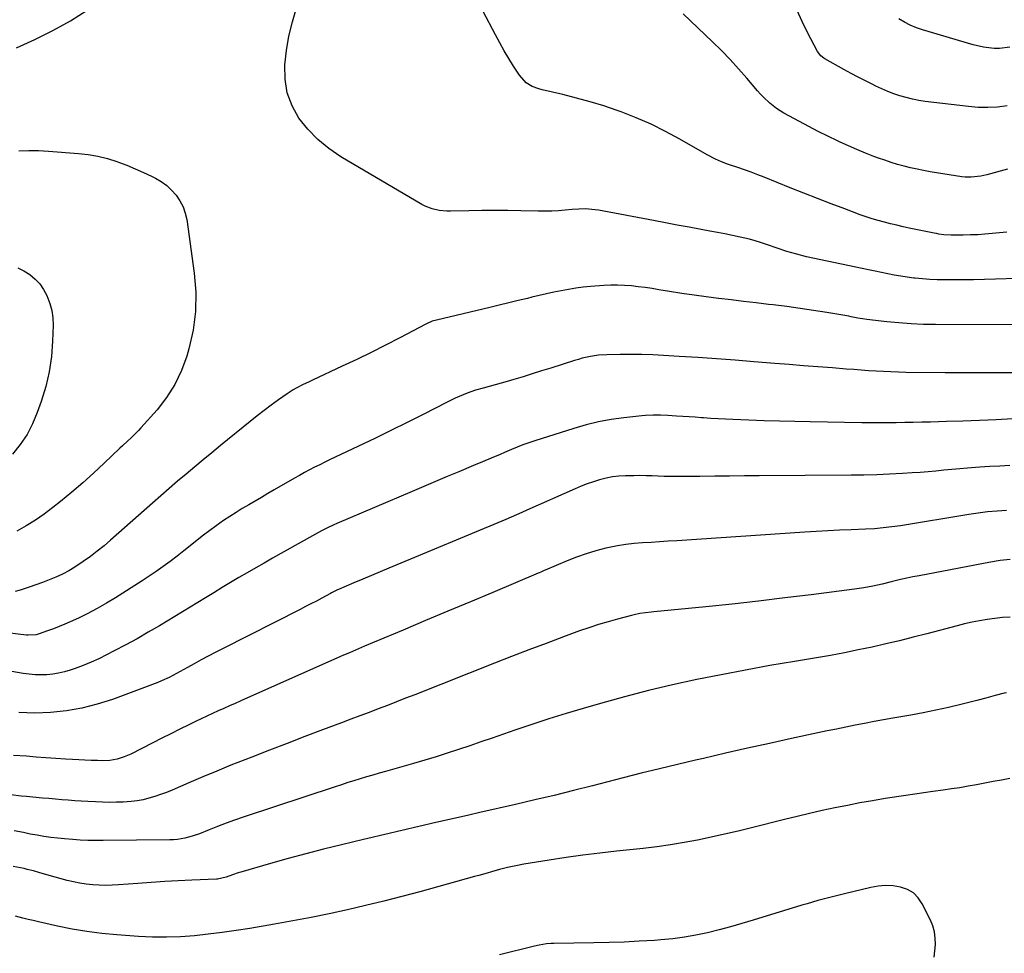
# Model space of a CAD drawing. Units: inches. Extents: x 1880426 to 1885692, y 464426 to 469733.
# Drawn here: x 1881323 to 1881782, y 465060 to 465495 of the extents above; entities that cross this region are included whole.
import ezdxf

# ---------------------------------------------------------------- set-up
doc = ezdxf.new("R2010")
doc.units = ezdxf.units.IN
doc.header["$MEASUREMENT"] = 0
doc.layers.add('7', color=7, linetype='Continuous')
doc.layers.add('8', color=7, linetype='Continuous')

msp = doc.modelspace()

# ---------------------------------------------------------------- linework, layer by layer
at = {"layer": '7', "color": 18}
for points in [[(1881782.66, 465395.67, 1904), (1881775.88, 465395.03, 1904), (1881772.52, 465394.75, 1904), (1881769.15, 465394.54, 1904), (1881765.77, 465394.4, 1904), (1881762.4, 465394.33, 1904), (1881757.92, 465394.28, 1904), (1881756.78, 465394.29, 1904), (1881753.37, 465394.53, 1904), (1881751.11, 465394.84, 1904), (1881749.99, 465395.04, 1904), (1881748.87, 465395.25, 1904), (1881737.25, 465397.64, 1904), (1881734.36, 465398.26, 1904), (1881731.47, 465398.9, 1904), (1881728.58, 465399.59, 1904), (1881725.71, 465400.31, 1904), (1881722.86, 465401.09, 1904), (1881720.02, 465401.94, 1904), (1881717.21, 465402.87, 1904), (1881714.42, 465403.86, 1904), (1881707.21, 465406.55, 1904), (1881700.83, 465408.96, 1904), (1881694.47, 465411.4, 1904), (1881688.13, 465413.89, 1904), (1881681.8, 465416.41, 1904), (1881669.75, 465421.26, 1904), (1881666.7, 465422.45, 1904), (1881663.63, 465423.6, 1904), (1881660.54, 465424.7, 1904), (1881657.43, 465425.75, 1904), (1881654.07, 465426.85, 1904), (1881652.64, 465427.34, 1904), (1881649.83, 465428.43, 1904), (1881647.07, 465429.65, 1904), (1881643.06, 465431.75, 1904), (1881630.36, 465439.07, 1904), (1881623.73, 465442.66, 1904), (1881616.98, 465446, 1904), (1881610.07, 465448.98, 1904), (1881603.04, 465451.71, 1904), (1881601.26, 465452.34, 1904), (1881595, 465454.46, 1904), (1881588.7, 465456.42, 1904), (1881582.34, 465458.16, 1904), (1881575.93, 465459.75, 1904), (1881566.23, 465461.98, 1904), (1881564.67, 465462.41, 1904), (1881561.67, 465463.61, 1904), (1881558.9, 465465.28, 1904), (1881555.65, 465468.78, 1904), (1881552.91, 465473.08, 1904), (1881550.71, 465476.63, 1904), (1881548.57, 465480.22, 1904), (1881546.53, 465483.86, 1904), (1881544.55, 465487.54, 1904), (1881533.11, 465509.55, 1904)], [(1881787.57, 465374.16, 1902), (1881777.4, 465373.78, 1902), (1881767.23, 465373.59, 1902), (1881753.73, 465373.52, 1902), (1881750.3, 465373.56, 1902), (1881746.89, 465373.69, 1902), (1881743.48, 465373.94, 1902), (1881740.07, 465374.28, 1902), (1881739.32, 465374.37, 1902), (1881736.3, 465374.76, 1902), (1881733.29, 465375.2, 1902), (1881730.29, 465375.71, 1902), (1881727.3, 465376.28, 1902), (1881724.31, 465376.89, 1902), (1881721.33, 465377.5, 1902), (1881718.35, 465378.12, 1902), (1881715.37, 465378.76, 1902), (1881689.47, 465384.3, 1902), (1881684.83, 465385.41, 1902), (1881680.25, 465386.75, 1902), (1881675.72, 465388.24, 1902), (1881671.21, 465389.81, 1902), (1881668.02, 465390.9, 1902), (1881665.43, 465391.7, 1902), (1881662.81, 465392.4, 1902), (1881658.45, 465393.41, 1902), (1881654.93, 465394.17, 1902), (1881651.41, 465394.9, 1902), (1881647.88, 465395.59, 1902), (1881644.34, 465396.25, 1902), (1881640.32, 465396.98, 1902), (1881634.77, 465397.99, 1902), (1881629.22, 465399.01, 1902), (1881623.68, 465400.04, 1902), (1881618.13, 465401.09, 1902), (1881592.55, 465405.95, 1902), (1881591.04, 465406.19, 1902), (1881586.45, 465406.51, 1902), (1881583.38, 465406.43, 1902), (1881580.31, 465406.21, 1902), (1881577.07, 465405.9, 1902), (1881573.91, 465405.66, 1902), (1881570.75, 465405.5, 1902), (1881567.58, 465405.44, 1902), (1881564.41, 465405.47, 1902), (1881556.37, 465405.66, 1902), (1881550.32, 465405.77, 1902), (1881544.27, 465405.83, 1902), (1881538.22, 465405.8, 1902), (1881532.17, 465405.72, 1902), (1881523.55, 465405.54, 1902), (1881521.81, 465405.56, 1902), (1881518.36, 465405.87, 1902), (1881514.97, 465406.59, 1902), (1881511.75, 465407.82, 1902), (1881510.22, 465408.62, 1902), (1881472.47, 465430.85, 1902), (1881466.92, 465434.62, 1902), (1881461.77, 465438.81, 1902), (1881457.19, 465443.62, 1902), (1881453, 465448.86, 1902), (1881449.83, 465454.61, 1902), (1881447.52, 465460.6, 1902), (1881446.52, 465466.93, 1902), (1881446.38, 465473.5, 1902), (1881446.39, 465473.58, 1902), (1881447.21, 465480.34, 1902), (1881448.34, 465487.03, 1902), (1881449.93, 465493.63, 1902), (1881451.83, 465500.16, 1902)], [(1881783, 465425.08, 1906), (1881773.41, 465422.46, 1906), (1881770.54, 465421.79, 1906), (1881766.17, 465421.26, 1906), (1881763.25, 465421.33, 1906), (1881761.79, 465421.5, 1906), (1881747.04, 465423.85, 1906), (1881743.97, 465424.39, 1906), (1881740.91, 465424.99, 1906), (1881737.87, 465425.69, 1906), (1881734.84, 465426.45, 1906), (1881731.84, 465427.29, 1906), (1881728.86, 465428.2, 1906), (1881725.9, 465429.18, 1906), (1881722.96, 465430.23, 1906), (1881720.81, 465431.02, 1906), (1881716.83, 465432.56, 1906), (1881712.88, 465434.15, 1906), (1881708.97, 465435.85, 1906), (1881705.08, 465437.61, 1906), (1881703.82, 465438.2, 1906), (1881699.35, 465440.35, 1906), (1881694.9, 465442.55, 1906), (1881690.5, 465444.84, 1906), (1881686.13, 465447.18, 1906), (1881678.81, 465451.19, 1906), (1881677.08, 465452.21, 1906), (1881675.4, 465453.31, 1906), (1881672.25, 465455.8, 1906), (1881669.33, 465458.58, 1906), (1881667.95, 465460.04, 1906), (1881666.62, 465461.55, 1906), (1881661.64, 465467.38, 1906), (1881657.78, 465471.77, 1906), (1881653.83, 465476.08, 1906), (1881649.74, 465480.26, 1906), (1881645.57, 465484.36, 1906), (1881631.97, 465497.3, 1906)], [(1881782.82, 465454.51, 1908), (1881778.34, 465453.99, 1908), (1881773.85, 465453.72, 1908), (1881769.35, 465453.82, 1908), (1881764.85, 465454.17, 1908), (1881744.65, 465456.62, 1908), (1881741.67, 465457.07, 1908), (1881738.72, 465457.63, 1908), (1881735.81, 465458.36, 1908), (1881732.93, 465459.21, 1908), (1881730.08, 465460.2, 1908), (1881727.27, 465461.27, 1908), (1881724.5, 465462.45, 1908), (1881721.77, 465463.71, 1908), (1881720.32, 465464.42, 1908), (1881716.9, 465466.12, 1908), (1881713.5, 465467.86, 1908), (1881710.13, 465469.66, 1908), (1881706.79, 465471.49, 1908), (1881697.96, 465476.44, 1908), (1881697.45, 465476.75, 1908), (1881696.01, 465477.86, 1908), (1881694.55, 465479.76, 1908), (1881689.86, 465488.68, 1908), (1881687.38, 465493.73, 1908), (1881685.09, 465498.87, 1908)], [(1881322.59, 465433.66, 1902), (1881327.15, 465433.79, 1902), (1881331.72, 465433.69, 1902), (1881336.28, 465433.45, 1902), (1881350.29, 465432.37, 1902), (1881354.85, 465431.84, 1902), (1881359.35, 465431.07, 1902), (1881363.79, 465429.95, 1902), (1881368.17, 465428.6, 1902), (1881368.95, 465428.33, 1902), (1881372.87, 465426.86, 1902), (1881376.76, 465425.28, 1902), (1881380.57, 465423.56, 1902), (1881384.35, 465421.74, 1902), (1881386.12, 465420.84, 1902), (1881388.84, 465419.23, 1902), (1881391.4, 465417.4, 1902), (1881393.7, 465415.27, 1902), (1881395.83, 465412.92, 1902), (1881397.59, 465410.31, 1902), (1881399.04, 465407.57, 1902), (1881400.04, 465404.63, 1902), (1881400.73, 465401.56, 1902), (1881404.25, 465376.63, 1902), (1881404.93, 465367.71, 1902), (1881404.86, 465358.85, 1902), (1881403.65, 465350.07, 1902), (1881401.7, 465341.35, 1902), (1881400.73, 465338.06, 1902), (1881398.24, 465331.26, 1902), (1881395.19, 465324.77, 1902), (1881391.31, 465318.74, 1902), (1881386.88, 465313.01, 1902), (1881379.42, 465304.6, 1902), (1881378.26, 465303.34, 1902), (1881377.08, 465302.11, 1902), (1881374.62, 465299.75, 1902), (1881373.35, 465298.6, 1902), (1881370.85, 465296.27, 1902), (1881369.61, 465295.1, 1902), (1881362.27, 465288.14, 1902), (1881357.31, 465283.55, 1902), (1881352.28, 465279.04, 1902), (1881347.14, 465274.65, 1902), (1881341.92, 465270.35, 1902), (1881338.39, 465267.52, 1902), (1881334.39, 465264.49, 1902), (1881330.27, 465261.62, 1902), (1881325.99, 465259.01, 1902), (1881321.6, 465256.57, 1902)], [(1881322.11, 465379.18, 1904), (1881324.91, 465377.66, 1904), (1881327.63, 465375.93, 1904), (1881330.06, 465373.89, 1904), (1881332.25, 465371.64, 1904), (1881334.05, 465369.07, 1904), (1881335.6, 465366.29, 1904), (1881337.04, 465362.55, 1904), (1881337.95, 465359.24, 1904), (1881338.39, 465355.84, 1904), (1881338.52, 465352.38, 1904), (1881338.28, 465344.97, 1904), (1881337.72, 465337.82, 1904), (1881336.72, 465330.74, 1904), (1881335.08, 465323.79, 1904), (1881333, 465316.93, 1904), (1881331.14, 465311.7, 1904), (1881328.94, 465306.49, 1904), (1881326.35, 465301.5, 1904), (1881323.19, 465296.85, 1904), (1881319.65, 465292.43, 1904)], [(1881785.2, 465330.3, 1898), (1881777.39, 465330.21, 1898), (1881769.58, 465330.16, 1898), (1881761.77, 465330.18, 1898), (1881753.96, 465330.24, 1898), (1881735.72, 465330.45, 1898), (1881732.24, 465330.52, 1898), (1881728.76, 465330.62, 1898), (1881725.29, 465330.78, 1898), (1881721.81, 465330.97, 1898), (1881718.34, 465331.2, 1898), (1881714.86, 465331.44, 1898), (1881711.39, 465331.7, 1898), (1881707.92, 465331.97, 1898), (1881701.44, 465332.49, 1898), (1881694.73, 465333.03, 1898), (1881688.02, 465333.56, 1898), (1881681.31, 465334.1, 1898), (1881674.6, 465334.63, 1898), (1881664.83, 465335.41, 1898), (1881656.16, 465336.08, 1898), (1881647.49, 465336.72, 1898), (1881638.81, 465337.32, 1898), (1881630.13, 465337.9, 1898), (1881622.85, 465338.37, 1898), (1881617.81, 465338.63, 1898), (1881612.77, 465338.8, 1898), (1881607.72, 465338.83, 1898), (1881602.67, 465338.78, 1898), (1881596.45, 465338.63, 1898), (1881592.59, 465338.38, 1898), (1881588.77, 465337.82, 1898), (1881584.99, 465336.99, 1898), (1881583.13, 465336.48, 1898), (1881581.27, 465335.93, 1898), (1881570.31, 465332.44, 1898), (1881566, 465331.08, 1898), (1881561.69, 465329.74, 1898), (1881557.38, 465328.43, 1898), (1881553.05, 465327.13, 1898), (1881549.92, 465326.2, 1898), (1881547.16, 465325.39, 1898), (1881544.39, 465324.6, 1898), (1881541.62, 465323.83, 1898), (1881538.84, 465323.08, 1898), (1881535.26, 465322.08, 1898), (1881531.4, 465320.78, 1898), (1881527.63, 465319.25, 1898), (1881525.76, 465318.42, 1898), (1881522.1, 465316.64, 1898), (1881510.83, 465310.84, 1898), (1881503.36, 465307.05, 1898), (1881495.86, 465303.32, 1898), (1881488.32, 465299.66, 1898), (1881480.76, 465296.06, 1898), (1881469.87, 465290.94, 1898), (1881467.46, 465289.8, 1898), (1881465.06, 465288.64, 1898), (1881462.67, 465287.45, 1898), (1881460.28, 465286.25, 1898), (1881457.92, 465285.02, 1898), (1881455.56, 465283.77, 1898), (1881453.23, 465282.48, 1898), (1881450.91, 465281.16, 1898), (1881441.48, 465275.71, 1898), (1881438.5, 465273.98, 1898), (1881435.52, 465272.25, 1898), (1881432.55, 465270.51, 1898), (1881429.58, 465268.77, 1898), (1881426.62, 465267, 1898), (1881423.69, 465265.19, 1898), (1881420.8, 465263.32, 1898), (1881417.93, 465261.41, 1898), (1881414.48, 465259.01, 1898), (1881411.48, 465256.84, 1898), (1881408.54, 465254.6, 1898), (1881405.63, 465252.31, 1898), (1881402.35, 465249.68, 1898), (1881399.31, 465247.28, 1898), (1881396.26, 465244.91, 1898), (1881393, 465242.41, 1898), (1881389.79, 465240.04, 1898), (1881386.55, 465237.73, 1898), (1881383.24, 465235.5, 1898), (1881379.9, 465233.33, 1898), (1881367.5, 465225.49, 1898), (1881363.29, 465222.94, 1898), (1881359.02, 465220.51, 1898), (1881354.67, 465218.23, 1898), (1881350.25, 465216.07, 1898), (1881346.47, 465214.31, 1898), (1881343.88, 465213.15, 1898), (1881341.26, 465212.05, 1898), (1881338.62, 465211.02, 1898), (1881335.95, 465210.04, 1898), (1881332.01, 465208.66, 1898), (1881330.57, 465208.26, 1898), (1881326.83, 465208.07, 1898), (1881326.08, 465208.14, 1898), (1881317.16, 465209.22, 1898)], [(1881785.43, 465308.75, 1896), (1881777.72, 465308.36, 1896), (1881770, 465308.02, 1896), (1881762.29, 465307.74, 1896), (1881754.57, 465307.5, 1896), (1881747.1, 465307.3, 1896), (1881743.12, 465307.2, 1896), (1881739.13, 465307.11, 1896), (1881735.15, 465307.04, 1896), (1881731.16, 465306.99, 1896), (1881727.18, 465306.95, 1896), (1881723.19, 465306.94, 1896), (1881719.21, 465306.96, 1896), (1881715.22, 465307.01, 1896), (1881691.14, 465307.36, 1896), (1881684, 465307.49, 1896), (1881676.86, 465307.66, 1896), (1881669.72, 465307.88, 1896), (1881662.58, 465308.14, 1896), (1881655.13, 465308.44, 1896), (1881651.72, 465308.6, 1896), (1881648.32, 465308.78, 1896), (1881644.91, 465308.99, 1896), (1881641.5, 465309.22, 1896), (1881640.48, 465309.3, 1896), (1881637.59, 465309.51, 1896), (1881634.7, 465309.71, 1896), (1881631.8, 465309.91, 1896), (1881628.91, 465310.1, 1896), (1881624.86, 465310.35, 1896), (1881621.38, 465310.49, 1896), (1881617.91, 465310.52, 1896), (1881614.44, 465310.35, 1896), (1881612.71, 465310.2, 1896), (1881604.27, 465309.27, 1896), (1881598.36, 465308.44, 1896), (1881592.5, 465307.37, 1896), (1881586.71, 465305.96, 1896), (1881580.97, 465304.32, 1896), (1881562.79, 465298.52, 1896), (1881560.05, 465297.61, 1896), (1881557.33, 465296.64, 1896), (1881554.64, 465295.6, 1896), (1881551.97, 465294.5, 1896), (1881548.71, 465293.11, 1896), (1881546.66, 465292.24, 1896), (1881542.56, 465290.5, 1896), (1881538.46, 465288.77, 1896), (1881534.35, 465287.05, 1896), (1881527.52, 465284.2, 1896), (1881522.05, 465281.91, 1896), (1881516.59, 465279.62, 1896), (1881511.14, 465277.3, 1896), (1881505.68, 465274.98, 1896), (1881470.71, 465260.03, 1896), (1881469.25, 465259.38, 1896), (1881466.35, 465258.04, 1896), (1881463.5, 465256.6, 1896), (1881459.28, 465254.32, 1896), (1881440.73, 465243.92, 1896), (1881436.78, 465241.68, 1896), (1881432.84, 465239.43, 1896), (1881428.92, 465237.15, 1896), (1881425, 465234.86, 1896), (1881421.1, 465232.54, 1896), (1881417.2, 465230.21, 1896), (1881413.31, 465227.87, 1896), (1881409.43, 465225.52, 1896), (1881387.99, 465212.5, 1896), (1881382.81, 465209.43, 1896), (1881377.59, 465206.43, 1896), (1881372.3, 465203.54, 1896), (1881366.98, 465200.74, 1896), (1881363.39, 465198.89, 1896), (1881359.8, 465197.14, 1896), (1881356.15, 465195.49, 1896), (1881352.44, 465193.99, 1896), (1881348.69, 465192.6, 1896), (1881346.36, 465191.79, 1896), (1881343.72, 465191, 1896), (1881341.04, 465190.35, 1896), (1881338.32, 465189.93, 1896), (1881335.58, 465189.65, 1896), (1881332.81, 465189.59, 1896), (1881330.06, 465189.65, 1896), (1881327.31, 465189.9, 1896), (1881324.57, 465190.28, 1896), (1881303.23, 465194, 1896)], [(1881784.18, 465287.11, 1894), (1881779.5, 465286.83, 1894), (1881774.81, 465286.54, 1894), (1881770.13, 465286.24, 1894), (1881768.16, 465286.11, 1894), (1881764.47, 465285.84, 1894), (1881760.77, 465285.54, 1894), (1881757.08, 465285.2, 1894), (1881753.4, 465284.83, 1894), (1881749.71, 465284.46, 1894), (1881746.02, 465284.13, 1894), (1881742.32, 465283.85, 1894), (1881738.62, 465283.6, 1894), (1881734.08, 465283.33, 1894), (1881728.11, 465283.03, 1894), (1881722.14, 465282.78, 1894), (1881716.16, 465282.63, 1894), (1881710.18, 465282.55, 1894), (1881667.41, 465282.27, 1894), (1881660.5, 465282.22, 1894), (1881653.59, 465282.16, 1894), (1881646.68, 465282.09, 1894), (1881639.77, 465282.01, 1894), (1881631.61, 465281.91, 1894), (1881628.79, 465281.9, 1894), (1881625.96, 465281.93, 1894), (1881623.14, 465282.02, 1894), (1881620.31, 465282.14, 1894), (1881617.49, 465282.26, 1894), (1881614.66, 465282.33, 1894), (1881611.84, 465282.35, 1894), (1881609.01, 465282.32, 1894), (1881605.06, 465282.25, 1894), (1881602.02, 465282.07, 1894), (1881599, 465281.73, 1894), (1881596.02, 465281.16, 1894), (1881593.06, 465280.43, 1894), (1881590.15, 465279.52, 1894), (1881587.26, 465278.53, 1894), (1881584.41, 465277.42, 1894), (1881581.6, 465276.24, 1894), (1881559.2, 465266.24, 1894), (1881556.75, 465265.16, 1894), (1881554.3, 465264.09, 1894), (1881551.84, 465263.03, 1894), (1881549.37, 465261.99, 1894), (1881494.9, 465239.26, 1894), (1881490.83, 465237.56, 1894), (1881486.76, 465235.84, 1894), (1881482.69, 465234.12, 1894), (1881478.62, 465232.4, 1894), (1881471.48, 465229.35, 1894), (1881470.99, 465229.14, 1894), (1881469.07, 465228.21, 1894), (1881468.13, 465227.72, 1894), (1881467.66, 465227.47, 1894), (1881463.61, 465225.31, 1894), (1881461.11, 465223.99, 1894), (1881458.6, 465222.67, 1894), (1881456.09, 465221.38, 1894), (1881453.57, 465220.09, 1894), (1881417.33, 465201.71, 1894), (1881414.02, 465200.01, 1894), (1881410.73, 465198.29, 1894), (1881407.45, 465196.53, 1894), (1881404.19, 465194.74, 1894), (1881401.09, 465193.02, 1894), (1881399.39, 465192.08, 1894), (1881395.98, 465190.2, 1894), (1881392.55, 465188.37, 1894), (1881389.02, 465186.75, 1894), (1881387.22, 465186.03, 1894), (1881366.09, 465178.18, 1894), (1881359.06, 465175.91, 1894), (1881351.94, 465174.06, 1894), (1881344.69, 465172.83, 1894), (1881337.34, 465172.02, 1894), (1881329.95, 465171.83, 1894), (1881322.59, 465172.04, 1894)], [(1881782.56, 465266.2, 1892), (1881778.16, 465265.88, 1892), (1881773.77, 465265.47, 1892), (1881769.39, 465264.92, 1892), (1881765.03, 465264.27, 1892), (1881733.26, 465259.04, 1892), (1881729.2, 465258.45, 1892), (1881725.13, 465257.99, 1892), (1881721.05, 465257.66, 1892), (1881716.96, 465257.45, 1892), (1881710.21, 465257.2, 1892), (1881704.8, 465256.98, 1892), (1881699.38, 465256.72, 1892), (1881693.97, 465256.41, 1892), (1881688.55, 465256.07, 1892), (1881628.94, 465252.04, 1892), (1881624.98, 465251.78, 1892), (1881621.01, 465251.53, 1892), (1881617.05, 465251.3, 1892), (1881613.09, 465251.07, 1892), (1881609.14, 465250.75, 1892), (1881605.21, 465250.3, 1892), (1881601.31, 465249.65, 1892), (1881597.43, 465248.87, 1892), (1881595.9, 465248.52, 1892), (1881591.3, 465247.34, 1892), (1881586.76, 465246.01, 1892), (1881582.29, 465244.43, 1892), (1881577.88, 465242.69, 1892), (1881567.7, 465238.36, 1892), (1881567.28, 465238.18, 1892), (1881565.63, 465237.47, 1892), (1881564.81, 465237.12, 1892), (1881564.39, 465236.95, 1892), (1881543.25, 465228.01, 1892), (1881532.83, 465223.61, 1892), (1881522.41, 465219.22, 1892), (1881511.98, 465214.84, 1892), (1881501.55, 465210.47, 1892), (1881483.5, 465202.9, 1892), (1881482.09, 465202.31, 1892), (1881479.29, 465201.12, 1892), (1881476.48, 465199.92, 1892), (1881473.69, 465198.7, 1892), (1881472.29, 465198.09, 1892), (1881425.96, 465177.52, 1892), (1881423.31, 465176.34, 1892), (1881420.66, 465175.17, 1892), (1881418, 465173.99, 1892), (1881415.35, 465172.82, 1892), (1881412.71, 465171.63, 1892), (1881410.08, 465170.42, 1892), (1881407.46, 465169.17, 1892), (1881404.85, 465167.91, 1892), (1881401.65, 465166.34, 1892), (1881397.46, 465164.26, 1892), (1881393.27, 465162.18, 1892), (1881389.09, 465160.08, 1892), (1881384.92, 465157.96, 1892), (1881374.66, 465152.74, 1892), (1881371.53, 465151.37, 1892), (1881368.27, 465150.39, 1892), (1881364.9, 465149.8, 1892), (1881361.49, 465149.64, 1892), (1881359.12, 465149.67, 1892), (1881356.22, 465149.73, 1892), (1881353.32, 465149.82, 1892), (1881350.42, 465149.97, 1892), (1881347.52, 465150.14, 1892), (1881344.24, 465150.37, 1892), (1881339.71, 465150.69, 1892), (1881335.17, 465151.01, 1892), (1881330.63, 465151.34, 1892), (1881326.1, 465151.67, 1892), (1881319.99, 465152.11, 1892)], [(1881784.31, 465216.5, 1888), (1881780.73, 465216.26, 1888), (1881777.16, 465215.88, 1888), (1881773.59, 465215.41, 1888), (1881770.05, 465214.8, 1888), (1881766.52, 465214.12, 1888), (1881763.02, 465213.33, 1888), (1881759.53, 465212.47, 1888), (1881745.5, 465208.75, 1888), (1881739.13, 465207.11, 1888), (1881732.74, 465205.52, 1888), (1881726.34, 465204.01, 1888), (1881719.93, 465202.55, 1888), (1881713.49, 465201.18, 1888), (1881707.04, 465199.89, 1888), (1881700.58, 465198.69, 1888), (1881694.09, 465197.57, 1888), (1881683.76, 465195.86, 1888), (1881672.37, 465193.91, 1888), (1881661, 465191.86, 1888), (1881649.65, 465189.68, 1888), (1881638.32, 465187.4, 1888), (1881627.04, 465184.92, 1888), (1881615.8, 465182.28, 1888), (1881604.62, 465179.37, 1888), (1881593.48, 465176.29, 1888), (1881585.42, 465173.97, 1888), (1881577.42, 465171.58, 1888), (1881569.43, 465169.12, 1888), (1881561.49, 465166.52, 1888), (1881553.58, 465163.84, 1888), (1881548.2, 465161.97, 1888), (1881542.99, 465160.17, 1888), (1881537.78, 465158.38, 1888), (1881532.56, 465156.61, 1888), (1881527.34, 465154.85, 1888), (1881522.1, 465153.14, 1888), (1881516.85, 465151.48, 1888), (1881511.57, 465149.88, 1888), (1881506.28, 465148.33, 1888), (1881493.36, 465144.64, 1888), (1881490.4, 465143.79, 1888), (1881487.45, 465142.94, 1888), (1881484.51, 465142.08, 1888), (1881481.56, 465141.21, 1888), (1881478.62, 465140.32, 1888), (1881475.69, 465139.41, 1888), (1881472.76, 465138.47, 1888), (1881469.84, 465137.52, 1888), (1881427.05, 465123.34, 1888), (1881423.04, 465121.97, 1888), (1881419.06, 465120.55, 1888), (1881415.11, 465119.04, 1888), (1881411.18, 465117.49, 1888), (1881406.62, 465115.64, 1888), (1881403.3, 465114.45, 1888), (1881399.88, 465113.55, 1888), (1881396.4, 465112.98, 1888), (1881394.64, 465112.84, 1888), (1881392.88, 465112.77, 1888), (1881361.73, 465112.46, 1888), (1881358.21, 465112.47, 1888), (1881354.69, 465112.54, 1888), (1881351.17, 465112.69, 1888), (1881347.66, 465112.9, 1888), (1881343.87, 465113.21, 1888), (1881340.65, 465113.54, 1888), (1881337.43, 465113.95, 1888), (1881334.22, 465114.41, 1888), (1881331.03, 465114.94, 1888), (1881327.83, 465115.5, 1888), (1881324.65, 465116.13, 1888), (1881320.39, 465117.02, 1888)], [(1881782.59, 465181.3, 1886), (1881781.51, 465181.02, 1886), (1881777.24, 465179.92, 1886), (1881772.97, 465178.82, 1886), (1881768.7, 465177.73, 1886), (1881764.43, 465176.65, 1886), (1881761.35, 465175.87, 1886), (1881755.53, 465174.47, 1886), (1881749.69, 465173.16, 1886), (1881743.82, 465171.98, 1886), (1881737.93, 465170.88, 1886), (1881729.62, 465169.43, 1886), (1881725.23, 465168.65, 1886), (1881720.85, 465167.84, 1886), (1881716.48, 465167.01, 1886), (1881712.11, 465166.15, 1886), (1881707.75, 465165.27, 1886), (1881703.38, 465164.38, 1886), (1881699.02, 465163.47, 1886), (1881694.67, 465162.54, 1886), (1881682.44, 465159.92, 1886), (1881672.15, 465157.68, 1886), (1881661.87, 465155.41, 1886), (1881651.61, 465153.09, 1886), (1881641.35, 465150.73, 1886), (1881637.72, 465149.89, 1886), (1881629.28, 465147.9, 1886), (1881620.86, 465145.87, 1886), (1881612.45, 465143.78, 1886), (1881604.05, 465141.65, 1886), (1881589.78, 465137.97, 1886), (1881580.84, 465135.71, 1886), (1881571.89, 465133.5, 1886), (1881562.91, 465131.37, 1886), (1881553.93, 465129.28, 1886), (1881537.22, 465125.47, 1886), (1881535.94, 465125.19, 1886), (1881533.38, 465124.64, 1886), (1881532.74, 465124.49, 1886), (1881532.1, 465124.35, 1886), (1881514.77, 465120.4, 1886), (1881510.81, 465119.5, 1886), (1881506.85, 465118.58, 1886), (1881502.9, 465117.66, 1886), (1881498.94, 465116.72, 1886), (1881494.99, 465115.78, 1886), (1881491.04, 465114.84, 1886), (1881487.09, 465113.89, 1886), (1881483.14, 465112.94, 1886), (1881472.76, 465110.44, 1886), (1881464.46, 465108.39, 1886), (1881456.19, 465106.26, 1886), (1881447.94, 465104.03, 1886), (1881439.71, 465101.73, 1886), (1881425.98, 465097.8, 1886), (1881424.63, 465097.39, 1886), (1881421.97, 465096.48, 1886), (1881419.15, 465095.39, 1886), (1881415.11, 465094.46, 1886), (1881414.52, 465094.42, 1886), (1881403.1, 465093.96, 1886), (1881396.79, 465093.67, 1886), (1881390.49, 465093.34, 1886), (1881384.19, 465092.94, 1886), (1881377.89, 465092.5, 1886), (1881369.01, 465091.83, 1886), (1881366, 465091.67, 1886), (1881362.98, 465091.6, 1886), (1881359.97, 465091.67, 1886), (1881356.96, 465091.83, 1886), (1881353.96, 465092.14, 1886), (1881350.98, 465092.57, 1886), (1881348.03, 465093.18, 1886), (1881345.11, 465093.9, 1886), (1881336.62, 465096.26, 1886), (1881335.17, 465096.67, 1886), (1881332.26, 465097.49, 1886), (1881329.35, 465098.31, 1886), (1881326.42, 465099.04, 1886), (1881324.94, 465099.37, 1886), (1881319.86, 465100.45, 1886)], [(1881784.05, 465141.3, 1884), (1881780.17, 465140.62, 1884), (1881776.29, 465139.92, 1884), (1881772.42, 465139.19, 1884), (1881768.55, 465138.45, 1884), (1881764.68, 465137.73, 1884), (1881760.8, 465137.06, 1884), (1881756.91, 465136.47, 1884), (1881753.01, 465135.93, 1884), (1881748.22, 465135.29, 1884), (1881744.03, 465134.71, 1884), (1881739.84, 465134.1, 1884), (1881735.66, 465133.46, 1884), (1881726.12, 465131.98, 1884), (1881720.21, 465131.01, 1884), (1881714.31, 465129.97, 1884), (1881708.43, 465128.84, 1884), (1881702.55, 465127.65, 1884), (1881696.7, 465126.38, 1884), (1881690.85, 465125.07, 1884), (1881685.02, 465123.69, 1884), (1881679.2, 465122.26, 1884), (1881663.75, 465118.38, 1884), (1881657.5, 465116.85, 1884), (1881651.24, 465115.39, 1884), (1881644.96, 465114, 1884), (1881638.67, 465112.67, 1884), (1881632.35, 465111.48, 1884), (1881626.02, 465110.41, 1884), (1881619.66, 465109.52, 1884), (1881613.27, 465108.77, 1884), (1881600.98, 465107.49, 1884), (1881593.11, 465106.6, 1884), (1881585.26, 465105.63, 1884), (1881577.42, 465104.53, 1884), (1881569.59, 465103.34, 1884), (1881557.8, 465101.44, 1884), (1881553.97, 465100.74, 1884), (1881550.18, 465099.88, 1884), (1881546.41, 465098.91, 1884), (1881542.66, 465097.88, 1884), (1881540.61, 465097.31, 1884), (1881536.74, 465096.22, 1884), (1881534.81, 465095.69, 1884), (1881509.28, 465088.61, 1884), (1881500.9, 465086.36, 1884), (1881492.5, 465084.2, 1884), (1881484.06, 465082.17, 1884), (1881475.61, 465080.23, 1884), (1881467.12, 465078.41, 1884), (1881458.62, 465076.68, 1884), (1881450.09, 465075.07, 1884), (1881441.55, 465073.54, 1884), (1881430.13, 465071.58, 1884), (1881423.69, 465070.56, 1884), (1881417.25, 465069.63, 1884), (1881410.78, 465068.84, 1884), (1881404.3, 465068.15, 1884), (1881397.81, 465067.7, 1884), (1881391.32, 465067.46, 1884), (1881384.82, 465067.54, 1884), (1881378.33, 465067.83, 1884), (1881368.1, 465068.55, 1884), (1881361.14, 465069.2, 1884), (1881354.21, 465070.06, 1884), (1881347.33, 465071.24, 1884), (1881340.47, 465072.64, 1884), (1881331.72, 465074.63, 1884), (1881329.27, 465075.19, 1884), (1881326.83, 465075.77, 1884), (1881324.39, 465076.38, 1884), (1881320.93, 465077.26, 1884)], [(1881748.85, 465058.15, 1882), (1881749.22, 465061.1, 1882), (1881749.47, 465064.08, 1882), (1881749.39, 465067.03, 1882), (1881749.02, 465069.91, 1882), (1881748.21, 465072.7, 1882), (1881747.11, 465075.43, 1882), (1881743.35, 465082.99, 1882), (1881741.44, 465085.76, 1882), (1881739.18, 465088.07, 1882), (1881736.37, 465089.68, 1882), (1881733.21, 465090.83, 1882), (1881729.73, 465091.32, 1882), (1881726.25, 465091.51, 1882), (1881722.78, 465091.22, 1882), (1881719.32, 465090.63, 1882), (1881707.04, 465087.66, 1882), (1881704.55, 465087.05, 1882), (1881702.07, 465086.43, 1882), (1881699.59, 465085.79, 1882), (1881697.12, 465085.14, 1882), (1881694.65, 465084.47, 1882), (1881692.19, 465083.78, 1882), (1881689.73, 465083.06, 1882), (1881687.28, 465082.32, 1882), (1881664.56, 465075.34, 1882), (1881659.28, 465073.77, 1882), (1881653.98, 465072.27, 1882), (1881648.65, 465070.87, 1882), (1881643.31, 465069.53, 1882), (1881637.93, 465068.38, 1882), (1881632.52, 465067.41, 1882), (1881627.07, 465066.71, 1882), (1881621.6, 465066.19, 1882), (1881618.53, 465065.97, 1882), (1881611.49, 465065.54, 1882), (1881604.46, 465065.19, 1882), (1881597.42, 465064.96, 1882), (1881590.37, 465064.81, 1882), (1881571.67, 465064.59, 1882), (1881570.53, 465064.55, 1882), (1881568.27, 465064.35, 1882), (1881564.89, 465063.79, 1882), (1881562.67, 465063.29, 1882), (1881546.37, 465059.24, 1882)]]:
    msp.add_polyline3d(points, dxfattribs=at)
at = {"layer": '8', "color": 18}
for points in [[(1881321.39, 465481.6, 1900), (1881329.93, 465485.45, 1900), (1881338.3, 465489.65, 1900), (1881346.56, 465494.07, 1900), (1881354.38, 465499.09, 1900)], [(1881784.18, 465481.83, 1910), (1881779.31, 465481.22, 1910), (1881776.83, 465481.23, 1910), (1881771.89, 465481.81, 1910), (1881767.05, 465482.95, 1910), (1881743.5, 465489.92, 1910), (1881740.59, 465490.92, 1910), (1881737.75, 465492.07, 1910), (1881735.01, 465493.45, 1910), (1881732.35, 465494.98, 1910)], [(1881799.27, 465352.52, 1900), (1881749.54, 465352.67, 1900), (1881743.83, 465352.79, 1900), (1881738.13, 465353.03, 1900), (1881732.44, 465353.46, 1900), (1881726.76, 465354.02, 1900), (1881717.54, 465355.09, 1900), (1881715.42, 465355.38, 1900), (1881713.32, 465355.75, 1900), (1881710.17, 465356.35, 1900), (1881709.12, 465356.53, 1900), (1881698.82, 465358.26, 1900), (1881692.62, 465359.26, 1900), (1881686.4, 465360.2, 1900), (1881680.17, 465361.05, 1900), (1881673.93, 465361.83, 1900), (1881671.67, 465362.1, 1900), (1881665.89, 465362.79, 1900), (1881660.11, 465363.47, 1900), (1881654.33, 465364.16, 1900), (1881648.56, 465364.85, 1900), (1881648.45, 465364.86, 1900), (1881642.73, 465365.58, 1900), (1881637.02, 465366.36, 1900), (1881631.32, 465367.21, 1900), (1881625.63, 465368.11, 1900), (1881620.62, 465368.94, 1900), (1881617.44, 465369.43, 1900), (1881614.25, 465369.9, 1900), (1881611.05, 465370.3, 1900), (1881607.85, 465370.67, 1900), (1881604.64, 465370.92, 1900), (1881601.43, 465371.05, 1900), (1881598.22, 465371.01, 1900), (1881595, 465370.86, 1900), (1881588.82, 465370.39, 1900), (1881585.36, 465370.05, 1900), (1881581.92, 465369.63, 1900), (1881578.49, 465369.08, 1900), (1881575.07, 465368.44, 1900), (1881571.67, 465367.72, 1900), (1881568.28, 465366.97, 1900), (1881564.89, 465366.19, 1900), (1881561.5, 465365.4, 1900), (1881559.48, 465364.91, 1900), (1881555.09, 465363.85, 1900), (1881550.7, 465362.8, 1900), (1881546.3, 465361.75, 1900), (1881541.91, 465360.7, 1900), (1881517.04, 465354.78, 1900), (1881515.12, 465354.21, 1900), (1881512.07, 465352.87, 1900), (1881500.01, 465346.52, 1900), (1881493.36, 465343.08, 1900), (1881486.68, 465339.72, 1900), (1881479.95, 465336.45, 1900), (1881473.18, 465333.26, 1900), (1881459.25, 465326.81, 1900), (1881457.72, 465326.09, 1900), (1881454.7, 465324.64, 1900), (1881451.71, 465323.11, 1900), (1881450.25, 465322.28, 1900), (1881447.44, 465320.45, 1900), (1881443.43, 465317.62, 1900), (1881440.07, 465315.2, 1900), (1881436.76, 465312.74, 1900), (1881433.49, 465310.2, 1900), (1881430.26, 465307.61, 1900), (1881416.47, 465296.33, 1900), (1881412.46, 465293.03, 1900), (1881408.45, 465289.73, 1900), (1881404.45, 465286.42, 1900), (1881400.46, 465283.1, 1900), (1881396.48, 465279.75, 1900), (1881392.53, 465276.38, 1900), (1881388.61, 465272.98, 1900), (1881384.71, 465269.55, 1900), (1881365.29, 465252.31, 1900), (1881362.21, 465249.68, 1900), (1881359.08, 465247.13, 1900), (1881355.85, 465244.69, 1900), (1881352.56, 465242.32, 1900), (1881348.58, 465239.69, 1900), (1881345.74, 465238.01, 1900), (1881342.79, 465236.5, 1900), (1881339.78, 465235.11, 1900), (1881336.71, 465233.85, 1900), (1881333.62, 465232.63, 1900), (1881330.5, 465231.49, 1900), (1881327.37, 465230.4, 1900), (1881323.18, 465229.08, 1900), (1881320.75, 465228.45, 1900)], [(1881784.22, 465243.26, 1890), (1881779.62, 465242.79, 1890), (1881775.04, 465242.06, 1890), (1881741.9, 465235.76, 1890), (1881739, 465235.19, 1890), (1881736.11, 465234.58, 1890), (1881733.22, 465233.93, 1890), (1881728.83, 465232.89, 1890), (1881724.59, 465231.89, 1890), (1881720.33, 465230.97, 1890), (1881716.05, 465230.16, 1890), (1881711.75, 465229.52, 1890), (1881691.58, 465226.92, 1890), (1881679.32, 465225.39, 1890), (1881667.06, 465223.94, 1890), (1881654.79, 465222.59, 1890), (1881642.51, 465221.32, 1890), (1881618.3, 465218.93, 1890), (1881616.98, 465218.79, 1890), (1881614.35, 465218.49, 1890), (1881611.74, 465218.12, 1890), (1881609.15, 465217.61, 1890), (1881607.86, 465217.3, 1890), (1881601.43, 465215.61, 1890), (1881596.95, 465214.36, 1890), (1881592.5, 465213.03, 1890), (1881588.09, 465211.57, 1890), (1881583.7, 465210.03, 1890), (1881576.25, 465207.29, 1890), (1881568.17, 465204.28, 1890), (1881560.11, 465201.24, 1890), (1881552.07, 465198.14, 1890), (1881544.04, 465195.01, 1890), (1881506.93, 465180.36, 1890), (1881502.69, 465178.69, 1890), (1881498.44, 465177.04, 1890), (1881494.18, 465175.4, 1890), (1881489.92, 465173.77, 1890), (1881485.66, 465172.15, 1890), (1881481.4, 465170.53, 1890), (1881477.13, 465168.92, 1890), (1881472.87, 465167.31, 1890), (1881464, 465163.96, 1890), (1881455.75, 465160.84, 1890), (1881447.52, 465157.7, 1890), (1881439.29, 465154.53, 1890), (1881431.07, 465151.35, 1890), (1881427.85, 465150.09, 1890), (1881421.27, 465147.49, 1890), (1881414.7, 465144.83, 1890), (1881408.16, 465142.09, 1890), (1881401.64, 465139.31, 1890), (1881393.87, 465135.93, 1890), (1881391.24, 465134.85, 1890), (1881388.58, 465133.85, 1890), (1881385.87, 465132.96, 1890), (1881383.15, 465132.15, 1890), (1881380.38, 465131.49, 1890), (1881377.6, 465130.96, 1890), (1881374.79, 465130.62, 1890), (1881371.18, 465130.37, 1890), (1881367.95, 465130.28, 1890), (1881364.72, 465130.25, 1890), (1881361.48, 465130.32, 1890), (1881358.25, 465130.44, 1890), (1881354.59, 465130.64, 1890), (1881351.58, 465130.82, 1890), (1881348.58, 465131.02, 1890), (1881345.57, 465131.24, 1890), (1881342.56, 465131.47, 1890), (1881339.56, 465131.71, 1890), (1881336.55, 465131.97, 1890), (1881333.55, 465132.23, 1890), (1881326.05, 465132.93, 1890), (1881323.63, 465133.18, 1890), (1881318.8, 465133.82, 1890)]]:
    msp.add_polyline3d(points, dxfattribs=at)

doc.saveas('drawing.dxf')
